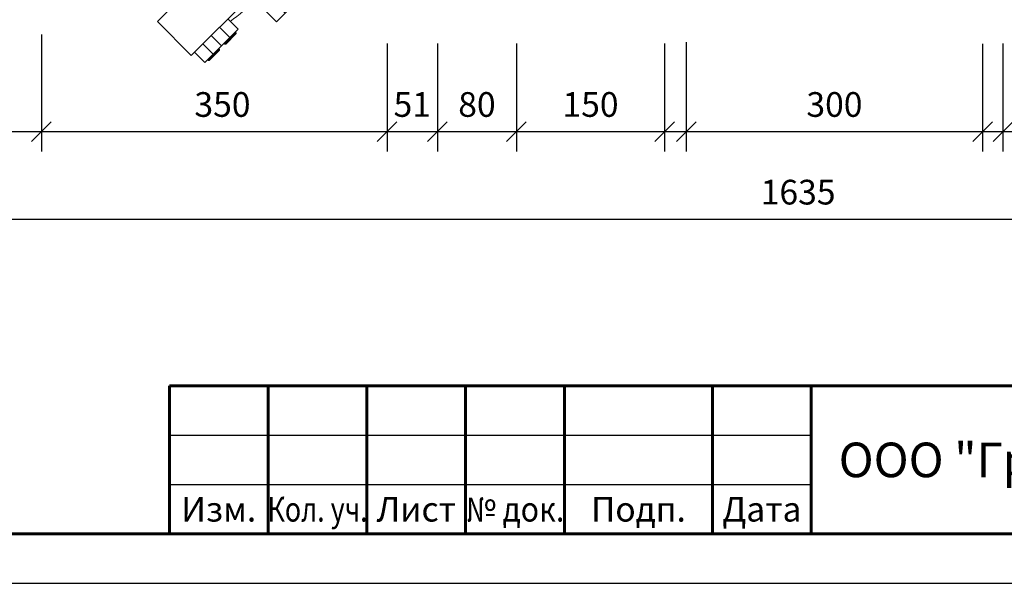
# Model space of a CAD drawing. Units: millimetres. Extents: x 38761 to 84593, y -52295 to -40832.
# Drawn here: x 61136 to 62133, y -42932 to -42362 of the extents above; entities that cross this region are included whole.
import ezdxf
from ezdxf.enums import TextEntityAlignment as Align

# ---------------------------------------------------------------- set-up
doc = ezdxf.new("R2010")
doc.units = ezdxf.units.MM
doc.linetypes.add('CNS_SOLID', pattern=[0])
doc.layers.get('0').update_dxf_attribs({"lineweight": 13})
doc.layers.get('Defpoints').update_dxf_attribs({"lineweight": 13})
doc.layers.add('vis', color=7, linetype='CNS_SOLID', lineweight=13)
doc.layers.add('ВК_Размеры', color=7, linetype='Continuous', lineweight=13)
doc.styles.get("Standard").update_dxf_attribs({"font": 'isocpeur.ttf', "width": 0.85})
doc.dimstyles.get("Standard").update_dxf_attribs({"dimtxt": 2.5, "dimasz": 2, "dimexe": 2, "dimexo": 0.0625, "dimgap": 1.5, "dimtad": 1, "dimdec": 0, "dimzin": 0, "dimdsep": 46, "dimtxsty": 'Standard', "dimblk": 'OBLIQUE', "dimcen": 0.09, "dimdle": 2, "dimaunit": 1, "dimadec": 0, "dimazin": 0, "dimtfac": 1, "dimtdec": 0, "dimtofl": 0, "dimtmove": 1, "dimatfit": 3, "dimldrblk": 'OPEN30', "dimfxl": 1, "dimtolj": 1, "dimtzin": 0, "dimarcsym": 0})

# ---------------------------------------------------------------- blocks, each defined once
blk = doc.blocks.new('Форма6')
at = {"linetype": 'Continuous', "lineweight": 60}
for p, q in [((39553, -1772.79), (41403, -1772.79)), ((39553, -1922.79), (39553, -1772.79)), ((39653, -1772.79), (39653, -1922.79)), ((39753, -1772.79), (39753, -1922.79)), ((39853, -1772.79), (39853, -1922.79)), ((39953, -1772.79), (39953, -1922.79)), ((40103, -1772.79), (40103, -1922.79)), ((40203, -1922.79), (40203, -1772.89))]:
    blk.add_line(p, q, dxfattribs=at)
at = {"linetype": 'Continuous', "lineweight": 25}
for p, q in [((39553, -1822.79), (40203, -1822.79)), ((39553, -1872.79), (40203, -1872.79))]:
    blk.add_line(p, q, dxfattribs=at)
at = {"linetype": 'Continuous', "lineweight": 60, "ltscale": 100}
blk.add_line((39553, -1922.79), (41403, -1922.79), dxfattribs=at)
at = {"linetype": 'Continuous', "lineweight": 25}
for s, p in [('Изм.', (39603, -1897.79)), ('Лист', (39803, -1897.79)), ('Подп.', (40028, -1897.79)), ('Дата', (40153, -1897.79))]:
    blk.add_text(s, height=25, dxfattribs=at).set_placement(p, align=Align.MIDDLE_CENTER)
for s, width, p in [('Кол. уч.', 0.8, (39703, -1897.79)), ('№ док.', 0.9, (39903, -1897.79))]:
    blk.add_text(s, height=25, dxfattribs=dict(at, width=width)).set_placement(p, align=Align.MIDDLE_CENTER)
at = {"lineweight": 5, "insert": (40230.74, -1830.34), "char_height": 35, "width": 1028.8699, "attachment_point": 1}
blk.add_mtext('{\\W1;ООО "Гроен-Рус"                       01/2014}', dxfattribs=at)
blk = doc.blocks.new('а4')
at = {"linetype": 'Continuous', "lineweight": 25, "ltscale": 10}
blk.add_lwpolyline([(38483, -1972.79), (41453, -1972.79), (41453, 127.21), (38483, 127.21), (38483, -1972.79)], dxfattribs=at)
at = {"linetype": 'Continuous', "lineweight": 60, "ltscale": 10}
blk.add_lwpolyline([(38683, -1922.79), (41403, -1922.79), (41403, 77.21), (38683, 77.21), (38683, -1922.79)], dxfattribs=at)
blk = doc.blocks.new('_Oblique')
at = {"color": 0, "linetype": 'ByBlock', "lineweight": -2}
blk.add_line((-0.5, -0.5), (0.5, 0.5), dxfattribs=at)
blk = doc.blocks.new('*D1199')
at = {"layer": 'Defpoints', "color": 0, "lineweight": 5}
for p in [(61810.56, -42383.89), (62110.56, -42385.73), (62110.56, -42475.21)]:
    blk.add_point(p, dxfattribs=at)
at = {"layer": 'ВК_Размеры', "color": 0, "lineweight": -2}
for p, q in [((61810.56, -42384.51), (61810.56, -42495.21)), ((62110.56, -42386.36), (62110.56, -42495.21)), ((61790.56, -42475.21), (62130.56, -42475.21))]:
    blk.add_line(p, q, dxfattribs=at)
at = {"layer": 'ВК_Размеры', "color": 0, "lineweight": -2, "xscale": 20, "yscale": 20, "zscale": 20, "rotation": 180}
blk.add_blockref('_Oblique', (61810.56, -42475.21), dxfattribs=at)
at = {"layer": 'ВК_Размеры', "color": 0, "lineweight": -2, "xscale": 20, "yscale": 20, "zscale": 20}
blk.add_blockref('_Oblique', (62110.56, -42475.21), dxfattribs=at)
at = {"layer": 'ВК_Размеры', "color": 0, "lineweight": 13, "insert": (61960.56, -42447.71), "char_height": 25, "attachment_point": 5}
blk.add_mtext('\\A1;300', dxfattribs=at)
blk = doc.blocks.new('_Open30')
at = {"color": 0, "linetype": 'ByBlock', "lineweight": -2}
for p, q in [((-1, 0.268), (0, 0)), ((0, 0), (-1, -0.268)), ((0, 0), (-1, 0))]:
    blk.add_line(p, q, dxfattribs=at)
blk = doc.blocks.new('*D1203')
at = {"layer": 'Defpoints', "color": 0, "lineweight": 5}
for p in [(61638.56, -42385.23), (61788.56, -42385.23), (61788.56, -42475.21)]:
    blk.add_point(p, dxfattribs=at)
at = {"layer": 'ВК_Размеры', "color": 0, "lineweight": -2}
for p, q in [((61638.56, -42385.85), (61638.56, -42495.21)), ((61788.56, -42385.85), (61788.56, -42495.21)), ((61618.56, -42475.21), (61808.56, -42475.21))]:
    blk.add_line(p, q, dxfattribs=at)
at = {"layer": 'ВК_Размеры', "color": 0, "lineweight": -2, "xscale": 20, "yscale": 20, "zscale": 20, "rotation": 180}
blk.add_blockref('_Oblique', (61638.56, -42475.21), dxfattribs=at)
at = {"layer": 'ВК_Размеры', "color": 0, "lineweight": -2, "xscale": 20, "yscale": 20, "zscale": 20}
blk.add_blockref('_Oblique', (61788.56, -42475.21), dxfattribs=at)
at = {"layer": 'ВК_Размеры', "color": 0, "lineweight": 13, "insert": (61713.56, -42447.71), "char_height": 25, "attachment_point": 5}
blk.add_mtext('\\A1;150', dxfattribs=at)
blk = doc.blocks.new('ФМФ 100')
at = {"layer": 'vis', "lineweight": -2}
for p, q in [((-18173.17, 26553.2), (-18194.17, 26553.2)), ((-18194.17, 26333.2), (-18194.17, 26553.2)), ((-18173.17, 26333.2), (-18173.17, 26553.2)), ((-17850.17, 26553.2), (-17871.17, 26553.2)), ((-17871.17, 26333.2), (-17871.17, 26553.2)), ((-17850.17, 26333.2), (-17850.17, 26553.2)), ((-18194.17, 26523.7), (-18197.17, 26521.97)), ((-18197.17, 26364.43), (-18197.17, 26521.97)), ((-17847.17, 26521.97), (-17850.17, 26523.7)), ((-17847.17, 26364.43), (-17847.17, 26521.97)), ((-18123.17, 26502.2), (-18165.17, 26502.2)), ((-18165.17, 26384.2), (-18165.17, 26502.2)), ((-18123.17, 26481.81), (-18123.17, 26502.2)), ((-17879.17, 26502.2), (-17965.67, 26502.2)), ((-17965.67, 26384.2), (-17965.67, 26502.2)), ((-17879.17, 26384.2), (-17879.17, 26502.2)), ((-17979.01, 26498.2), (-18110.87, 26498.2)), ((-18157.91, 26397.14), (-18070.78, 26484.27)), ((-18047.57, 26461.07), (-18070.78, 26484.27)), ((-18079.68, 26261.83), (-17946.23, 26395.27)), ((-18165.17, 26384.2), (-18160.33, 26384.2)), ((-18160.33, 26384.2), (-18058.82, 26282.68)), ((-17962.65, 26378.85), (-17968.23, 26384.43)), ((-17965.67, 26384.2), (-17957.31, 26384.2)), ((-17926.28, 26384.2), (-17879.17, 26384.2)), ((-17907.5, 26365.42), (-17926.28, 26384.2)), ((-18197.17, 26364.43), (-18194.17, 26362.7)), ((-18045.39, 26227.53), (-17907.5, 26365.42)), ((-17900.22, 26351.77), (-17910.68, 26362.23)), ((-17850.17, 26362.7), (-17847.17, 26364.43)), ((-17900.22, 26351.77), (-17933.96, 26318.02)), ((-17908.7, 26343.28), (-17919.17, 26353.75)), ((-17916.99, 26334.99), (-17927.46, 26345.46)), ((-17902.2, 26348.09), (-17913.51, 26336.78)), ((-17902.2, 26347.39), (-17912.8, 26336.78)), ((-17902.2, 26348.09), (-17903.05, 26348.94)), ((-17902.2, 26347.39), (-17902.2, 26348.09)), ((-18194.17, 26333.2), (-18173.17, 26333.2)), ((-17925.48, 26326.51), (-17935.94, 26336.97)), ((-17918.97, 26331.32), (-17930.29, 26320)), ((-17918.97, 26331.32), (-17919.82, 26332.17)), ((-17918.97, 26330.61), (-17918.97, 26331.32)), ((-17914.36, 26337.63), (-17913.51, 26336.78)), ((-17913.51, 26336.78), (-17912.8, 26336.78)), ((-17871.17, 26333.2), (-17850.17, 26333.2)), ((-17933.96, 26318.02), (-17944.43, 26328.49)), ((-17931.14, 26320.85), (-17930.29, 26320)), ((-17918.97, 26330.61), (-17929.58, 26320)), ((-17930.29, 26320), (-17929.58, 26320)), ((-17957.49, 26294.49), (-17967.96, 26304.96)), ((-17951.79, 26309.11), (-17961.95, 26298.95)), ((-17952.42, 26295.75), (-17958.78, 26302.12)), ((-17951.05, 26297.11), (-17957.42, 26303.48)), ((-17945.42, 26302.75), (-17956.29, 26291.88)), ((-17945.47, 26302.69), (-17951.84, 26309.06)), ((-17945.42, 26302.75), (-17951.79, 26309.11)), ((-17965.98, 26286.01), (-17976.44, 26296.47)), ((-17957.49, 26294.49), (-17974.46, 26277.52)), ((-17971.49, 26275.97), (-17955.94, 26291.52)), ((-17959.47, 26290.82), (-17960.32, 26291.67)), ((-17955.94, 26291.52), (-17958.2, 26293.79)), ((-17956.29, 26291.88), (-17958.2, 26293.79)), ((-17953.82, 26291.52), (-17955.94, 26291.52)), ((-17974.46, 26277.52), (-17984.93, 26287.99)), ((-17959.47, 26290.82), (-17970.79, 26279.5)), ((-17959.47, 26290.11), (-17970.08, 26279.5)), ((-17950.28, 26270.31), (-17961.29, 26281.32)), ((-17959.47, 26290.11), (-17959.47, 26290.82)), ((-17941.44, 26279.15), (-17952.45, 26290.16)), ((-17973.76, 26278.23), (-17971.49, 26275.97)), ((-17971.64, 26280.35), (-17970.79, 26279.5)), ((-17971.49, 26275.97), (-17971.49, 26273.85)), ((-17970.79, 26279.5), (-17970.08, 26279.5)), ((-17959.12, 26261.47), (-17970.13, 26272.48)), ((-17941.44, 26279.15), (-17959.12, 26261.47)), ((-18079.68, 26261.83), (-18045.39, 26227.53)), ((-17997.99, 26253.99), (-18008.46, 26264.46)), ((-17997.99, 26253.99), (-18031.74, 26220.25)), ((-18006.48, 26245.51), (-18016.94, 26255.97)), ((-17999.97, 26250.32), (-18000.82, 26251.17)), ((-18014.96, 26237.02), (-18025.43, 26247.49)), ((-17999.97, 26250.32), (-18011.29, 26239)), ((-17999.97, 26249.61), (-18010.58, 26239)), ((-17999.97, 26249.61), (-17999.97, 26250.32)), ((-18023.25, 26228.73), (-18033.72, 26239.2)), ((-18016.75, 26233.54), (-18028.06, 26222.23)), ((-18016.75, 26232.83), (-18027.36, 26222.23)), ((-18016.75, 26233.54), (-18017.6, 26234.39)), ((-18016.75, 26232.83), (-18016.75, 26233.54)), ((-18012.14, 26239.85), (-18011.29, 26239)), ((-18011.29, 26239), (-18010.58, 26239)), ((-18031.74, 26220.25), (-18042.2, 26230.71)), ((-18028.91, 26223.08), (-18028.06, 26222.23)), ((-18028.06, 26222.23), (-18027.36, 26222.23))]:
    blk.add_line(p, q, dxfattribs=at)
for points in [[(-18123.17, 26481.81), (-18122.91, 26482.78), (-18122.42, 26484.67), (-18121.98, 26486.46), (-18121.77, 26487.33), (-18121.57, 26488.17), (-18121.2, 26489.79), (-18120.88, 26491.32), (-18120.59, 26492.75), (-18120.34, 26494.07), (-18120.13, 26495.29), (-18120.03, 26495.86), (-18119.95, 26496.4), (-18119.8, 26497.39), (-18119.68, 26498.27), (-18119.58, 26499.03), (-18119.51, 26499.66), (-18119.46, 26500.18), (-18119.44, 26500.39), (-18119.42, 26500.57), (-18119.39, 26500.82), (-18119.38, 26500.95), (-18119.38, 26500.97)], [(-18070.78, 26484.27), (-18071.8, 26484.9), (-18073.84, 26486.09), (-18075.86, 26487.2), (-18076.86, 26487.73), (-18077.87, 26488.25), (-18079.96, 26489.28), (-18082.12, 26490.28), (-18084.33, 26491.24), (-18086.6, 26492.16), (-18088.9, 26493.03), (-18090.06, 26493.44), (-18091.23, 26493.84), (-18093.57, 26494.59), (-18095.91, 26495.27), (-18098.25, 26495.89), (-18100.56, 26496.44), (-18102.84, 26496.93), (-18103.96, 26497.15), (-18105.07, 26497.35), (-18107.35, 26497.73), (-18109.68, 26498.05), (-18110.87, 26498.2)], [(-17979.01, 26498.2), (-17981.21, 26497.77), (-17985.6, 26496.8), (-17989.95, 26495.69), (-17992.12, 26495.08), (-17994.26, 26494.43), (-17998.5, 26493.03), (-18002.66, 26491.5), (-18006.72, 26489.86), (-18010.67, 26488.1), (-18014.49, 26486.24), (-18016.34, 26485.28), (-18018.19, 26484.29), (-18021.94, 26482.15), (-18025.74, 26479.8), (-18029.5, 26477.26), (-18033.15, 26474.59), (-18036.64, 26471.81), (-18038.3, 26470.4), (-18039.9, 26468.99), (-18042.99, 26466.05), (-18046.1, 26462.78), (-18047.57, 26461.07)], [(-18134.61, 26461.83), (-18134.32, 26462.51), (-18133.72, 26463.86), (-18133.12, 26465.2), (-18132.82, 26465.86), (-18132.52, 26466.52), (-18131.9, 26467.82), (-18131.28, 26469.11), (-18130.65, 26470.38), (-18130.01, 26471.63), (-18129.36, 26472.85), (-18129.04, 26473.44), (-18128.72, 26474.01), (-18128.09, 26475.11), (-18127.46, 26476.16), (-18126.83, 26477.15), (-18126.2, 26478.08), (-18125.58, 26478.96), (-18125.26, 26479.39), (-18124.93, 26479.81), (-18124.25, 26480.64), (-18123.54, 26481.43), (-18123.17, 26481.81)], [(-18047.57, 26461.07), (-18047.45, 26460.78), (-18047.19, 26460.19), (-18046.92, 26459.56), (-18046.78, 26459.24), (-18046.63, 26458.91), (-18046.33, 26458.24), (-18046.01, 26457.54), (-18045.67, 26456.82), (-18045.31, 26456.07), (-18044.94, 26455.3), (-18044.75, 26454.91), (-18044.55, 26454.51), (-18044.14, 26453.7), (-18043.71, 26452.86), (-18043.26, 26452), (-18042.79, 26451.12), (-18042.29, 26450.22), (-18042.04, 26449.77), (-18041.78, 26449.3), (-18041.24, 26448.36), (-18040.69, 26447.4), (-18040.4, 26446.92), (-18040.11, 26446.43), (-18039.5, 26445.43), (-18038.87, 26444.42), (-18038.55, 26443.91), (-18038.22, 26443.39), (-18037.55, 26442.35), (-18036.86, 26441.3), (-18036.15, 26440.25), (-18035.43, 26439.21), (-18034.69, 26438.16), (-18034.31, 26437.64), (-18033.94, 26437.12), (-18033.17, 26436.07), (-18032.39, 26435.03), (-18031.59, 26434), (-18030.79, 26432.96), (-18029.97, 26431.93), (-18029.55, 26431.42), (-18029.13, 26430.91), (-18028.29, 26429.89), (-18027.43, 26428.88), (-18026.57, 26427.87), (-18025.69, 26426.87), (-18024.8, 26425.88), (-18024.35, 26425.39), (-18023.9, 26424.89), (-18022.99, 26423.91), (-18022.08, 26422.94), (-18021.15, 26421.98), (-18020.21, 26421.02), (-18019.27, 26420.08), (-18018.79, 26419.61), (-18018.31, 26419.14), (-18017.35, 26418.21), (-18016.39, 26417.29), (-18015.41, 26416.37), (-18014.43, 26415.47), (-18013.44, 26414.57), (-18012.94, 26414.13), (-18012.44, 26413.68), (-18011.44, 26412.81), (-18010.43, 26411.94), (-18009.93, 26411.51), (-18009.42, 26411.08), (-18008.4, 26410.23), (-18007.38, 26409.39), (-18006.87, 26408.98), (-18006.36, 26408.56), (-18005.33, 26407.75), (-18004.3, 26406.94), (-18003.27, 26406.14), (-18002.23, 26405.35), (-18001.19, 26404.56), (-18000.67, 26404.18), (-18000.15, 26403.79), (-17999.11, 26403.03), (-17998.07, 26402.28), (-17997.03, 26401.55), (-17995.99, 26400.82), (-17994.95, 26400.1), (-17994.43, 26399.75), (-17993.92, 26399.4), (-17992.89, 26398.71), (-17991.88, 26398.04), (-17990.88, 26397.38), (-17989.89, 26396.74), (-17988.91, 26396.12), (-17988.43, 26395.81), (-17987.95, 26395.51), (-17987, 26394.92), (-17986.07, 26394.34), (-17985.15, 26393.78), (-17984.25, 26393.24), (-17983.37, 26392.71), (-17982.93, 26392.45), (-17982.5, 26392.2), (-17981.65, 26391.7), (-17980.82, 26391.22), (-17980.01, 26390.75), (-17979.2, 26390.29), (-17978.41, 26389.85), (-17978.02, 26389.63), (-17977.64, 26389.41), (-17976.88, 26388.99), (-17976.13, 26388.58), (-17975.77, 26388.38), (-17975.41, 26388.19), (-17974.71, 26387.81), (-17974.04, 26387.45), (-17973.71, 26387.27), (-17973.39, 26387.1), (-17972.77, 26386.77), (-17972.18, 26386.46), (-17971.62, 26386.16), (-17971.09, 26385.89), (-17970.6, 26385.64), (-17970.37, 26385.52), (-17970.15, 26385.4), (-17969.74, 26385.19), (-17969.37, 26385.01), (-17969.06, 26384.85), (-17968.79, 26384.71), (-17968.57, 26384.6), (-17968.48, 26384.55), (-17968.41, 26384.52), (-17968.29, 26384.46), (-17968.24, 26384.43), (-17968.23, 26384.43)], [(-18157.91, 26397.14), (-18157.72, 26397.73), (-18157.33, 26398.93), (-18156.92, 26400.17), (-18156.71, 26400.81), (-18156.5, 26401.45), (-18156.07, 26402.77), (-18155.62, 26404.13), (-18155.16, 26405.52), (-18154.69, 26406.94), (-18154.21, 26408.4), (-18153.96, 26409.14), (-18153.71, 26409.88), (-18153.21, 26411.4), (-18152.69, 26412.95), (-18152.15, 26414.53), (-18151.61, 26416.12), (-18151.06, 26417.74), (-18150.79, 26418.56), (-18150.5, 26419.38), (-18149.94, 26421.04), (-18149.36, 26422.72), (-18149.07, 26423.56)], [(-18160.33, 26384.2), (-18160.33, 26384.21), (-18160.31, 26384.29), (-18160.28, 26384.44), (-18160.25, 26384.55), (-18160.23, 26384.68), (-18160.15, 26385), (-18160.06, 26385.41), (-18159.96, 26385.9), (-18159.83, 26386.48), (-18159.69, 26387.13), (-18159.62, 26387.49), (-18159.54, 26387.87), (-18159.37, 26388.69), (-18159.19, 26389.59), (-18159, 26390.56), (-18158.81, 26391.61), (-18158.61, 26392.73), (-18158.51, 26393.32), (-18158.4, 26393.92), (-18158.2, 26395.16), (-18158.01, 26396.47), (-18157.91, 26397.14)], [(-17946.23, 26395.27), (-17945.36, 26394.77), (-17943.65, 26393.8), (-17941.98, 26392.85), (-17941.17, 26392.4), (-17940.37, 26391.95), (-17938.82, 26391.07), (-17937.33, 26390.24), (-17935.91, 26389.46), (-17934.57, 26388.71), (-17933.28, 26388), (-17932.65, 26387.66), (-17932.03, 26387.32), (-17930.86, 26386.68), (-17929.78, 26386.09), (-17928.82, 26385.57), (-17928.32, 26385.3), (-17928.19, 26385.23), (-17928.06, 26385.16), (-17928, 26385.12), (-17927.93, 26385.09), (-17927.81, 26385.02), (-17927.7, 26384.96), (-17927.58, 26384.9), (-17927.48, 26384.84), (-17927.37, 26384.79), (-17927.32, 26384.76), (-17927.27, 26384.73), (-17927.18, 26384.68), (-17927.09, 26384.63), (-17927.05, 26384.61), (-17927, 26384.59), (-17926.92, 26384.54), (-17926.85, 26384.5), (-17926.81, 26384.48), (-17926.78, 26384.46), (-17926.71, 26384.43), (-17926.65, 26384.4), (-17926.59, 26384.36), (-17926.54, 26384.34), (-17926.49, 26384.31), (-17926.47, 26384.3), (-17926.45, 26384.29), (-17926.41, 26384.27), (-17926.38, 26384.25), (-17926.35, 26384.24), (-17926.33, 26384.22), (-17926.31, 26384.21), (-17926.3, 26384.21), (-17926.3, 26384.21), (-17926.29, 26384.2), (-17926.28, 26384.2), (-17926.28, 26384.2)], [(-17952.45, 26290.16), (-17952.53, 26290.24), (-17952.68, 26290.39), (-17952.82, 26290.53), (-17952.89, 26290.6), (-17952.95, 26290.66), (-17953.07, 26290.78), (-17953.18, 26290.89), (-17953.28, 26290.99), (-17953.37, 26291.08), (-17953.46, 26291.16), (-17953.49, 26291.2), (-17953.53, 26291.24), (-17953.59, 26291.3), (-17953.65, 26291.36), (-17953.7, 26291.4), (-17953.74, 26291.44), (-17953.77, 26291.48), (-17953.78, 26291.49), (-17953.79, 26291.5), (-17953.81, 26291.52), (-17953.82, 26291.52), (-17953.82, 26291.52)], [(-17970.13, 26272.48), (-17970, 26272.92), (-17969.74, 26273.74), (-17969.46, 26274.5), (-17969.32, 26274.86), (-17969.16, 26275.2), (-17968.84, 26275.85), (-17968.49, 26276.46), (-17968.12, 26277.02), (-17967.72, 26277.55), (-17967.3, 26278.03), (-17967.07, 26278.27), (-17966.84, 26278.49), (-17966.35, 26278.92), (-17965.83, 26279.31), (-17965.27, 26279.68), (-17964.66, 26280.03), (-17964.01, 26280.35), (-17963.67, 26280.51), (-17963.31, 26280.66), (-17962.55, 26280.94), (-17961.73, 26281.2), (-17961.29, 26281.32)], [(-17961.29, 26281.32), (-17961.17, 26281.76), (-17960.91, 26282.58), (-17960.63, 26283.34), (-17960.48, 26283.7), (-17960.32, 26284.04), (-17960, 26284.69), (-17959.65, 26285.3), (-17959.28, 26285.86), (-17958.89, 26286.38), (-17958.46, 26286.87), (-17958.24, 26287.1), (-17958, 26287.33), (-17957.52, 26287.75), (-17956.99, 26288.15), (-17956.43, 26288.52), (-17955.82, 26288.87), (-17955.17, 26289.19), (-17954.83, 26289.35), (-17954.47, 26289.49), (-17953.71, 26289.77), (-17952.89, 26290.03), (-17952.45, 26290.16)], [(-17971.49, 26273.85), (-17971.49, 26273.85), (-17971.49, 26273.84), (-17971.47, 26273.82), (-17971.46, 26273.81), (-17971.45, 26273.8), (-17971.41, 26273.77), (-17971.37, 26273.73), (-17971.33, 26273.68), (-17971.27, 26273.62), (-17971.21, 26273.56), (-17971.17, 26273.52), (-17971.13, 26273.49), (-17971.05, 26273.4), (-17970.96, 26273.31), (-17970.86, 26273.21), (-17970.75, 26273.1), (-17970.63, 26272.98), (-17970.57, 26272.92), (-17970.5, 26272.85), (-17970.36, 26272.71), (-17970.21, 26272.56), (-17970.13, 26272.48)]]:
    blk.add_lwpolyline(points, dxfattribs=at)
for centre in [(-18143.17, 26443.2), (-17932.17, 26443.2)]:
    blk.add_circle(centre, 20.5, dxfattribs=at)
for centre, radius, start, end in [((-18165.17, 26510.2), 8, 180, 270), ((-18152.1, 26406.48), 100, 70.89891, 73.18009), ((-18123.17, 26399.67), 101.37, 76.39821, 87.85902), ((-17954.45, 26362.65), 140, 94.59553, 104.48487), ((-17879.17, 26510.2), 8, 270, 0), ((-18165.17, 26376.2), 8, 90, 180), ((-17954.45, 26523.75), 140, 264.35123, 265.40447), ((-17879.17, 26376.2), 8, 0, 90), ((-18183.61, 26503.64), 300, 317.29244, 323.68018), ((-18183.61, 26503.64), 300, 306.31982, 312.70756)]:
    blk.add_arc(centre, radius, start, end, dxfattribs=at)
blk = doc.blocks.new('*D1204')
at = {"layer": 'Defpoints', "color": 0, "lineweight": 5}
for p in [(61558.56, -42385.23), (61638.56, -42385.23), (61638.56, -42475.21)]:
    blk.add_point(p, dxfattribs=at)
at = {"layer": 'ВК_Размеры', "color": 0, "lineweight": -2}
for p, q in [((61558.56, -42385.85), (61558.56, -42495.21)), ((61638.56, -42385.85), (61638.56, -42495.21)), ((61538.56, -42475.21), (61658.56, -42475.21))]:
    blk.add_line(p, q, dxfattribs=at)
at = {"layer": 'ВК_Размеры', "color": 0, "lineweight": -2, "xscale": 20, "yscale": 20, "zscale": 20, "rotation": 180}
blk.add_blockref('_Oblique', (61558.56, -42475.21), dxfattribs=at)
at = {"layer": 'ВК_Размеры', "color": 0, "lineweight": -2, "xscale": 20, "yscale": 20, "zscale": 20}
blk.add_blockref('_Oblique', (61638.56, -42475.21), dxfattribs=at)
at = {"layer": 'ВК_Размеры', "color": 0, "lineweight": 13, "insert": (61598.56, -42447.71), "char_height": 25, "attachment_point": 5}
blk.add_mtext('\\A1;80', dxfattribs=at)
blk = doc.blocks.new('*D1205')
at = {"layer": 'Defpoints', "color": 0, "lineweight": 5}
for p in [(61507.56, -42385.23), (61558.56, -42385.23), (61558.56, -42475.21)]:
    blk.add_point(p, dxfattribs=at)
at = {"layer": 'ВК_Размеры', "color": 0, "lineweight": -2}
for p, q in [((61507.56, -42385.85), (61507.56, -42495.21)), ((61558.56, -42385.85), (61558.56, -42495.21)), ((61487.56, -42475.21), (61578.56, -42475.21))]:
    blk.add_line(p, q, dxfattribs=at)
at = {"layer": 'ВК_Размеры', "color": 0, "lineweight": -2, "xscale": 20, "yscale": 20, "zscale": 20, "rotation": 180}
blk.add_blockref('_Oblique', (61507.56, -42475.21), dxfattribs=at)
at = {"layer": 'ВК_Размеры', "color": 0, "lineweight": -2, "xscale": 20, "yscale": 20, "zscale": 20}
blk.add_blockref('_Oblique', (61558.56, -42475.21), dxfattribs=at)
at = {"layer": 'ВК_Размеры', "color": 0, "lineweight": 13, "insert": (61533.06, -42447.71), "char_height": 25, "attachment_point": 5}
blk.add_mtext('\\A1;51', dxfattribs=at)
blk = doc.blocks.new('*D1206')
at = {"layer": 'Defpoints', "color": 0, "lineweight": 5}
for p in [(61157.56, -42376.1), (61507.56, -42385.23), (61507.56, -42475.21)]:
    blk.add_point(p, dxfattribs=at)
at = {"layer": 'ВК_Размеры', "color": 0, "lineweight": -2}
for p, q in [((61157.56, -42376.73), (61157.56, -42495.21)), ((61507.56, -42385.85), (61507.56, -42495.21)), ((61137.56, -42475.21), (61527.56, -42475.21))]:
    blk.add_line(p, q, dxfattribs=at)
at = {"layer": 'ВК_Размеры', "color": 0, "lineweight": -2, "xscale": 20, "yscale": 20, "zscale": 20, "rotation": 180}
blk.add_blockref('_Oblique', (61157.56, -42475.21), dxfattribs=at)
at = {"layer": 'ВК_Размеры', "color": 0, "lineweight": -2, "xscale": 20, "yscale": 20, "zscale": 20}
blk.add_blockref('_Oblique', (61507.56, -42475.21), dxfattribs=at)
at = {"layer": 'ВК_Размеры', "color": 0, "lineweight": 13, "insert": (61340.89, -42447.71), "char_height": 25, "attachment_point": 5}
blk.add_mtext('\\A1;350', dxfattribs=at)
blk = doc.blocks.new('*D1207')
at = {"layer": 'Defpoints', "color": 0, "lineweight": 5}
for p in [(60967.56, -42376.1), (61157.56, -42385.23), (61157.56, -42475.21)]:
    blk.add_point(p, dxfattribs=at)
at = {"layer": 'ВК_Размеры', "color": 0, "lineweight": -2}
for p, q in [((60967.56, -42376.73), (60967.56, -42495.21)), ((61157.56, -42385.85), (61157.56, -42495.21)), ((60947.56, -42475.21), (61177.56, -42475.21))]:
    blk.add_line(p, q, dxfattribs=at)
at = {"layer": 'ВК_Размеры', "color": 0, "lineweight": -2, "xscale": 20, "yscale": 20, "zscale": 20, "rotation": 180}
blk.add_blockref('_Oblique', (60967.56, -42475.21), dxfattribs=at)
at = {"layer": 'ВК_Размеры', "color": 0, "lineweight": -2, "xscale": 20, "yscale": 20, "zscale": 20}
blk.add_blockref('_Oblique', (61157.56, -42475.21), dxfattribs=at)
at = {"layer": 'ВК_Размеры', "color": 0, "lineweight": 13, "insert": (61062.56, -42447.71), "char_height": 25, "attachment_point": 5}
blk.add_mtext('\\A1;190', dxfattribs=at)
blk = doc.blocks.new('*D2285')
at = {"layer": 'Defpoints', "color": 0, "lineweight": 5}
for p in [(62131.16, -42385.23), (62231.16, -42385.85), (62231.16, -42475.21)]:
    blk.add_point(p, dxfattribs=at)
at = {"layer": 'ВК_Размеры', "color": 0, "lineweight": -2}
for p, q in [((62131.16, -42385.85), (62131.16, -42495.21)), ((62231.16, -42386.48), (62231.16, -42495.21)), ((62111.16, -42475.21), (62251.16, -42475.21))]:
    blk.add_line(p, q, dxfattribs=at)
at = {"layer": 'ВК_Размеры', "color": 0, "lineweight": -2, "xscale": 20, "yscale": 20, "zscale": 20, "rotation": 180}
blk.add_blockref('_Oblique', (62131.16, -42475.21), dxfattribs=at)
at = {"layer": 'ВК_Размеры', "color": 0, "lineweight": -2, "xscale": 20, "yscale": 20, "zscale": 20}
blk.add_blockref('_Oblique', (62231.16, -42475.21), dxfattribs=at)
at = {"layer": 'ВК_Размеры', "color": 0, "lineweight": 13, "insert": (62171.71, -42447.71), "char_height": 25, "attachment_point": 5}
blk.add_mtext('\\A1;100', dxfattribs=at)
blk = doc.blocks.new('*D2440')
at = {"layer": 'Defpoints', "color": 0, "lineweight": 5}
for p in [(60967.56, -42474.58), (62602.19, -42474.58), (62602.19, -42563.96)]:
    blk.add_point(p, dxfattribs=at)
at = {"layer": 'ВК_Размеры', "color": 0, "lineweight": -2}
for p, q in [((60967.56, -42475.21), (60967.56, -42583.96)), ((62602.19, -42475.21), (62602.19, -42583.96)), ((60947.56, -42563.96), (62622.19, -42563.96))]:
    blk.add_line(p, q, dxfattribs=at)
at = {"layer": 'ВК_Размеры', "color": 0, "lineweight": -2, "xscale": 20, "yscale": 20, "zscale": 20, "rotation": 180}
blk.add_blockref('_Oblique', (60967.56, -42563.96), dxfattribs=at)
at = {"layer": 'ВК_Размеры', "color": 0, "lineweight": -2, "xscale": 20, "yscale": 20, "zscale": 20}
blk.add_blockref('_Oblique', (62602.19, -42563.96), dxfattribs=at)
at = {"layer": 'ВК_Размеры', "color": 0, "lineweight": 13, "insert": (61923.77, -42536.46), "char_height": 25, "attachment_point": 5}
blk.add_mtext('\\A1;1635', dxfattribs=at)

msp = doc.modelspace()

# ---------------------------------------------------------------- block references
at = {"lineweight": 13, "ltscale": 10}
for name, p in [('а4', (21734.1, -40959.7)), ('ФМФ 100', (79354.73, -68625.52)), ('Форма6', (21734.1, -40959.7))]:
    msp.add_blockref(name, p, dxfattribs=at)

# ---------------------------------------------------------------- texts
at = {"lineweight": 13, "ltscale": 25, "insert": (39083.02, -41622.63), "char_height": 50, "attachment_point": 1}
msp.add_mtext_dynamic_manual_height_columns('\\pi28.589,l50,t78.589;Унифицированные типовые водомерные вставки комбинированными счетчиками холодной \\P\\pi752.15,t802.15;воды серии DUAL, в едином корпусе', width=2508.4277, gutter_width=12.5, heights=[0], dxfattribs=at)

# ---------------------------------------------------------------- dimensions: what is measured, and where the dimension line sits
at = {"layer": 'ВК_Размеры', "lineweight": 13}
for base, p1, p2, picture, middle in [((61157.56, -42475.21), (60967.56, -42376.1), (61157.56, -42385.23), '*D1207', (61062.56, -42475.21)), ((61507.56, -42475.21), (61157.56, -42376.1), (61507.56, -42385.23), '*D1206', (61340.89, -42475.21)), ((61558.56, -42475.21), (61507.56, -42385.23), (61558.56, -42385.23), '*D1205', (61533.06, -42475.21)), ((61638.56, -42475.21), (61558.56, -42385.23), (61638.56, -42385.23), '*D1204', (61598.56, -42475.21)), ((61788.56, -42475.21), (61638.56, -42385.23), (61788.56, -42385.23), '*D1203', (61713.56, -42475.21)), ((62110.56, -42475.21), (61810.56, -42383.89), (62110.56, -42385.73), '*D1199', (61960.56, -42475.21)), ((62231.16, -42475.21), (62131.16, -42385.23), (62231.16, -42385.85), '*D2285', (62171.71, -42475.21)), ((62602.19, -42563.96), (60967.56, -42474.58), (62602.19, -42474.58), '*D2440', (61923.77, -42563.96))]:
    dim = msp.add_linear_dim(base=base, p1=p1, p2=p2, dimstyle='Standard', override={"dimscale": 10, "dimlfac": 1, "dimtxsty": 'Standard', "dimtolj": 1}, dxfattribs=at)
    dim.commit()
    dim.dimension.update_dxf_attribs({"geometry": picture, "text_midpoint": middle, "dimtype": 160})

doc.saveas('drawing.dxf')
